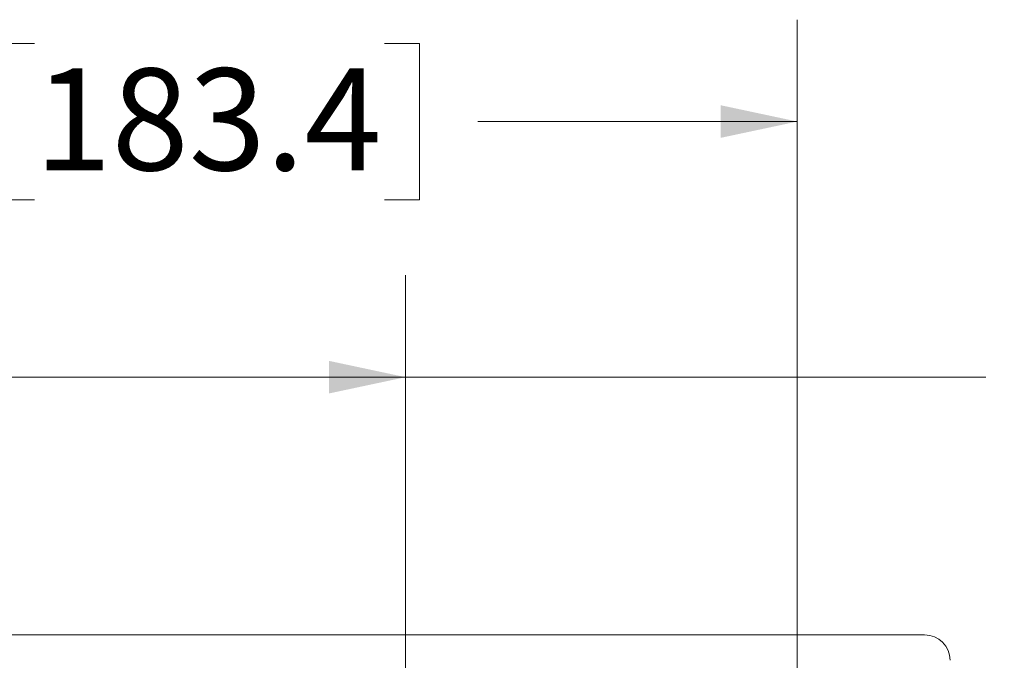
# Model space of a CAD drawing. Units: inches. Extents: x 2.5 to 65.9, y 1.6 to 42.6.
# Drawn here: x 33.9 to 38.7, y 20.4 to 23.5 of the extents above; entities that cross this region are included whole.
import ezdxf

# ---------------------------------------------------------------- set-up
doc = ezdxf.new("R2010")
doc.units = ezdxf.units.IN
doc.header["$LTSCALE"] = 4
doc.header["$MEASUREMENT"] = 0
doc.styles.add('SLDTEXTSTYLE0', font='TXT', dxfattribs={"width": 0.605})
doc.dimstyles.new('SLDDIMSTYLE1', dxfattribs={"dimtxt": 0.5, "dimasz": 0.376, "dimexe": 0, "dimexo": 0.0625, "dimgap": 0.125, "dimtad": 0, "dimtih": 1, "dimtoh": 1, "dimrnd": 1e-09, "dimzin": 12, "dimdsep": 46, "dimtxsty": 'SLDTEXTSTYLE0', "dimsah": 1, "dimcen": 0.09, "dimadec": 0, "dimazin": 3, "dimtfac": 1, "dimtofl": 0, "dimtmove": 0, "dimatfit": 3, "dimfxl": 1, "dimfrac": 2, "dimtolj": 1, "dimtzin": 12, "dimarcsym": 0})

# ---------------------------------------------------------------- blocks, each defined once
blk = doc.blocks.new('_D_8')
at = {"color": 136, "linetype": 'Continuous', "lineweight": 0}
for p, q in [((30.4759, 17.6031), (30.4759, 23.5418)), ((37.6954, 17.6031), (37.6954, 23.5418)), ((33.9499, 23.4254), (33.778, 23.4254)), ((33.778, 23.4254), (33.778, 22.6581)), ((35.6686, 23.4254), (35.8405, 23.4254)), ((35.8405, 23.4254), (35.8405, 22.6581)), ((30.4759, 23.0418), (32.1548, 23.0418)), ((37.6954, 23.0418), (36.1269, 23.0418)), ((33.778, 22.6581), (33.9499, 22.6581)), ((35.8405, 22.6581), (35.6686, 22.6581))]:
    blk.add_line(p, q, dxfattribs=at)
for points in [[(30.4759, 23.0418), (30.8519, 22.9618), (30.8519, 23.1218)], [(37.6954, 23.0418), (37.3194, 23.1218), (37.3194, 22.9618)]]:
    blk.add_solid(points, dxfattribs=at)
at = {"color": 136, "linetype": 'Continuous', "lineweight": 0, "char_height": 0.5, "attachment_point": 1, "style": 'SLDTEXTSTYLE0'}
for s, insert in [('7.22', (32.2693, 23.3026)), ('183.4', (33.9499, 23.3026))]:
    blk.add_mtext(s, dxfattribs=dict(at, insert=insert))
blk = doc.blocks.new('_D_9')
at = {"color": 136, "linetype": 'Continuous', "lineweight": 0}
for p, q in [((32.3997, 19.9719), (32.3997, 22.287)), ((35.7717, 19.9719), (35.7717, 22.287)), ((40.4162, 22.1706), (40.2443, 22.1706)), ((40.2443, 22.1706), (40.2443, 21.4033)), ((41.753, 22.1706), (41.9248, 22.1706)), ((41.9248, 22.1706), (41.9248, 21.4033)), ((32.3997, 21.787), (35.7717, 21.787)), ((35.7717, 21.787), (38.6211, 21.787)), ((40.2443, 21.4033), (40.4162, 21.4033)), ((41.9248, 21.4033), (41.753, 21.4033))]:
    blk.add_line(p, q, dxfattribs=at)
for points in [[(32.3997, 21.787), (32.7757, 21.707), (32.7757, 21.867)], [(35.7717, 21.787), (35.3957, 21.867), (35.3957, 21.707)]]:
    blk.add_solid(points, dxfattribs=at)
at = {"color": 136, "linetype": 'Continuous', "lineweight": 0, "char_height": 0.5, "attachment_point": 1, "style": 'SLDTEXTSTYLE0'}
for s, insert in [('3.37', (38.7356, 22.0478)), ('85.6', (40.4162, 22.0478))]:
    blk.add_mtext(s, dxfattribs=dict(at, insert=insert))

msp = doc.modelspace()

# ---------------------------------------------------------------- linework, layer by layer
at = {"color": 7, "linetype": 'Continuous', "lineweight": 15}
msp.add_line((38.320732, 20.522073), (29.850579, 20.522073), dxfattribs=at)
msp.add_ellipse((38.320579, 20.396997), major_axis=(0.088496, 0.088496), ratio=0.99878277, start_param=5.49839613, end_param=7.06797448, dxfattribs=at)

# ---------------------------------------------------------------- dimensions: what is measured, and where the dimension line sits
at = {"color": 136, "linetype": 'Continuous', "lineweight": 0}
for base, p1, p2, picture, middle in [((37.695448, 23.041758), (30.475863, 17.403073), (37.695448, 17.403073), '_D_8', (34.140832, 23.041758)), ((35.771655, 21.78696), (32.399686, 19.771866), (35.771655, 19.771866), '_D_9', (40.41616, 21.78696))]:
    dim = msp.add_linear_dim(base=base, p1=p1, p2=p2, dimstyle='SLDDIMSTYLE1', dxfattribs=at)
    dim.commit()
    dim.dimension.update_dxf_attribs({"geometry": picture, "text_midpoint": middle, "dimtype": 160})

doc.saveas('drawing.dxf')
